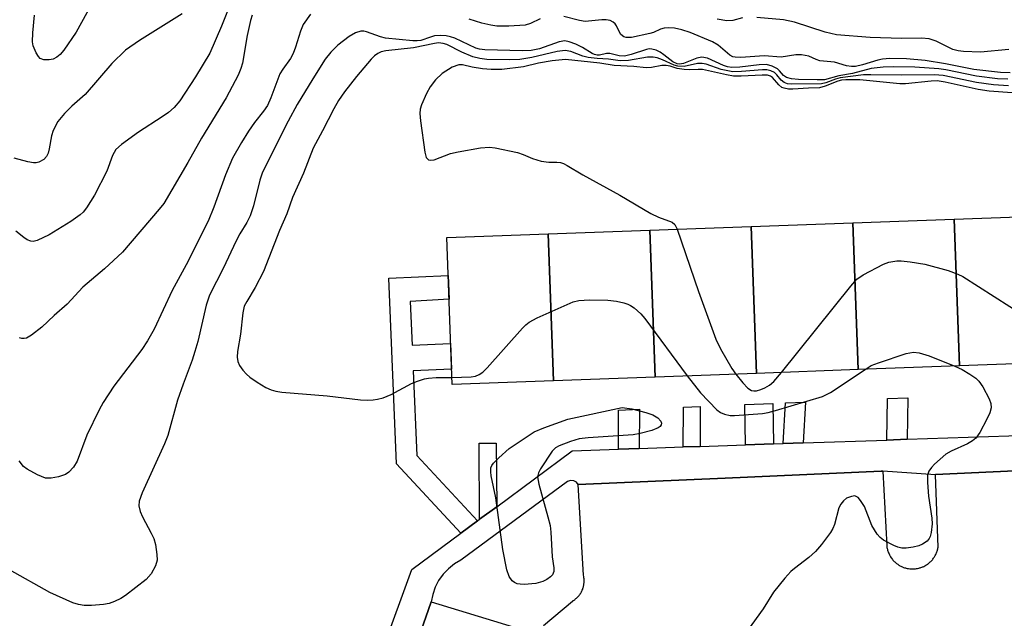
# Model space of a CAD drawing. Units: inches. Extents: x 1249770 to 1255770, y 581451 to 585451.
# Drawn here: x 1251089 to 1251280, y 584306 to 584422 of the extents above; entities that cross this region are included whole.
import ezdxf

# ---------------------------------------------------------------- set-up
doc = ezdxf.new("R2010")
doc.units = ezdxf.units.IN
doc.header["$MEASUREMENT"] = 0
for name, color, linetype in [('BLDG-Footprint', 5, 'Continuous'), ('TRANS-Non Street Sidewalk', 7, 'Continuous'), ('TRANS-Parking Lot', 4, 'Continuous'), ('TRANS-Street Sidewalk', 7, 'Continuous'), ('Undefined', 1, 'Continuous')]:
    doc.layers.add(name, color=color, linetype=linetype)

msp = doc.modelspace()

# ---------------------------------------------------------------- linework, layer by layer
at = {"layer": 'BLDG-Footprint'}
for points, elevation in [([(1251271.72, 584355), (1251251.96, 584354.29), (1251250.92, 584382.87), (1251270.68, 584383.58)], 691.97), ([(1251271.72, 584355), (1251270.68, 584383.58), (1251290.44, 584384.3), (1251291.48, 584355.72)], 692.68), ([(1251212.44, 584352.85), (1251192.69, 584352.14), (1251191.65, 584380.72), (1251211.4, 584381.44)], 694.69), ([(1251232.2, 584353.57), (1251212.44, 584352.85), (1251211.4, 584381.44), (1251231.16, 584382.16)], 694.21), ([(1251251.96, 584354.29), (1251232.2, 584353.57), (1251231.16, 584382.16), (1251250.92, 584382.87)], 693.63), ([(1251192.69, 584352.14), (1251172.93, 584351.42), (1251171.89, 584380.01), (1251191.65, 584380.72)], 693.52)]:
    msp.add_lwpolyline(points, close=True, dxfattribs=dict(at, elevation=elevation))
at = {"layer": 'TRANS-Non Street Sidewalk'}
for points in [[(1251177.88, 584324.87), (1251174.63, 584322.47), (1251162.13, 584335.96), (1251160.61, 584372.1), (1251172.16, 584372.62), (1251172.33, 584368.02), (1251164.78, 584367.54), (1251165.15, 584359.07), (1251172.64, 584359.4), (1251172.82, 584354.38), (1251165.37, 584354.05), (1251166.09, 584337.61)], [(1251261.52, 584340.74), (1251257.57, 584340.6), (1251257.67, 584348.68), (1251261.62, 584348.81)], [(1251221.19, 584339.37), (1251217.94, 584339.26), (1251217.98, 584346.96), (1251221.23, 584347.1)], [(1251235.48, 584339.85), (1251230.02, 584339.67), (1251229.94, 584347.48), (1251235.39, 584347.72)], [(1251241.3, 584340.05), (1251237.4, 584339.92), (1251237.84, 584347.82), (1251241.74, 584347.99)], [(1251209.36, 584338.97), (1251205.31, 584338.83), (1251205.35, 584346.41), (1251209.4, 584346.59)], [(1251181.61, 584327.63), (1251178.28, 584325.17), (1251178.19, 584339.97), (1251181.53, 584339.98)]]:
    msp.add_lwpolyline(points, close=True, dxfattribs=at)
at = {"layer": 'TRANS-Parking Lot'}
for points in [[(1251190.75, 584304.51, 0), (1251196.4, 584309.28, 0), (1251196.53, 584309.36, 0), (1251196.6, 584309.41, 0), (1251196.73, 584309.49, 0), (1251196.8, 584309.54, 0), (1251196.92, 584309.64, 0), (1251197.04, 584309.74, 0), (1251197.16, 584309.84, 0), (1251197.28, 584309.95, 0), (1251197.39, 584310.06, 0), (1251197.5, 584310.18, 0), (1251197.55, 584310.24, 0), (1251197.65, 584310.36, 0), (1251197.74, 584310.49, 0), (1251197.84, 584310.61, 0), (1251197.88, 584310.68, 0), (1251197.96, 584310.81, 0), (1251198.04, 584310.95, 0), (1251198.12, 584311.09, 0), (1251198.19, 584311.23, 0), (1251198.26, 584311.37, 0), (1251198.35, 584311.59, 0), (1251198.4, 584311.74, 0), (1251198.45, 584311.89, 0), (1251198.49, 584312.04, 0), (1251198.53, 584312.2, 0), (1251198.56, 584312.35, 0), (1251198.59, 584312.51, 0), (1251198.6, 584312.67, 0), (1251198.62, 584312.82, 0), (1251198.63, 584312.98, 0), (1251198.63, 584313.14, 0), (1251198.63, 584313.3, 0), (1251198.63, 584313.45, 0), (1251198.61, 584313.61, 0), (1251198.6, 584313.77, 0), (1251198.57, 584313.93, 0), (1251198.55, 584314.08, 0), (1251198.5, 584314.28, 0), (1251197.48, 584331.92, 0), (1251197.5, 584331.92, 0), (1251226.07, 584333.18, 0), (1251256.45, 584334.53, 0), (1251256.75, 584334.54, 0), (1251257.54, 584320.03, 0), (1251257.56, 584319.85, 0), (1251257.59, 584319.68, 0), (1251257.62, 584319.51, 0), (1251257.66, 584319.34, 0), (1251257.71, 584319.16, 0), (1251257.76, 584319, 0), (1251257.82, 584318.83, 0), (1251257.88, 584318.67, 0), (1251257.99, 584318.43, 0), (1251258.06, 584318.27, 0), (1251258.15, 584318.11, 0), (1251258.28, 584317.88, 0), (1251258.43, 584317.66, 0), (1251258.48, 584317.59, 0), (1251258.64, 584317.38, 0), (1251258.75, 584317.25, 0), (1251258.87, 584317.12, 0), (1251258.99, 584316.99, 0), (1251259.12, 584316.87, 0), (1251259.25, 584316.75, 0), (1251259.38, 584316.64, 0), (1251259.45, 584316.58, 0), (1251259.59, 584316.48, 0), (1251259.67, 584316.42, 0), (1251259.81, 584316.33, 0), (1251259.88, 584316.28, 0), (1251260.03, 584316.19, 0), (1251260.11, 584316.14, 0), (1251260.27, 584316.06, 0), (1251260.42, 584315.98, 0), (1251260.59, 584315.91, 0), (1251260.67, 584315.88, 0), (1251260.83, 584315.82, 0), (1251261, 584315.76, 0), (1251261.17, 584315.71, 0), (1251261.34, 584315.66, 0), (1251261.51, 584315.62, 0), (1251261.68, 584315.59, 0), (1251261.77, 584315.58, 0), (1251262.03, 584315.54, 0), (1251262.12, 584315.53, 0), (1251262.29, 584315.52, 0), (1251262.38, 584315.52, 0), (1251262.64, 584315.51, 0), (1251262.73, 584315.52, 0), (1251262.91, 584315.52, 0), (1251263, 584315.53, 0), (1251263.17, 584315.55, 0), (1251263.35, 584315.58, 0), (1251263.52, 584315.61, 0), (1251263.78, 584315.66, 0), (1251263.95, 584315.71, 0), (1251264.03, 584315.74, 0), (1251264.2, 584315.79, 0), (1251264.36, 584315.85, 0), (1251264.53, 584315.91, 0), (1251264.61, 584315.95, 0), (1251264.77, 584316.02, 0), (1251264.93, 584316.1, 0), (1251265.08, 584316.19, 0), (1251265.16, 584316.23, 0), (1251265.3, 584316.33, 0), (1251265.45, 584316.43, 0), (1251265.59, 584316.53, 0), (1251265.73, 584316.64, 0), (1251265.87, 584316.75, 0), (1251266, 584316.87, 0), (1251266.12, 584316.99, 0), (1251266.3, 584317.18, 0), (1251266.42, 584317.32, 0), (1251266.53, 584317.45, 0), (1251266.64, 584317.59, 0), (1251266.74, 584317.74, 0), (1251266.83, 584317.88, 0), (1251266.93, 584318.03, 0), (1251266.97, 584318.11, 0), (1251267.09, 584318.35, 0), (1251267.17, 584318.51, 0), (1251267.23, 584318.67, 0), (1251267.3, 584318.83, 0), (1251267.35, 584319, 0), (1251267.41, 584319.16, 0), (1251267.43, 584319.25, 0), (1251267.47, 584319.42, 0), (1251267.51, 584319.59, 0), (1251267.54, 584319.78, 0), (1251267.03, 584333.83, 0), (1251267.03, 584333.86, 0), (1251282.45, 584334.63, 0)], [(1251157.81, 584277.45, 0), (1251168.88, 584309.11, 0), (1251184.8, 584304.28, 0)]]:
    msp.add_polyline3d(points, dxfattribs=at)
at = {"layer": 'TRANS-Street Sidewalk'}
for points in [[(1251153.81, 584284.41, 0), (1251165.09, 584315.41, 0), (1251174.63, 584322.47, 0), (1251177.88, 584324.87, 0), (1251178.28, 584325.17, 0), (1251181.61, 584327.63, 0), (1251196.33, 584338.52, 0), (1251205.31, 584338.83, 0), (1251209.36, 584338.97, 0), (1251217.94, 584339.26, 0), (1251221.19, 584339.37, 0), (1251230.02, 584339.67, 0), (1251235.48, 584339.85, 0), (1251237.4, 584339.92, 0), (1251241.3, 584340.05, 0), (1251257.57, 584340.6, 0), (1251261.52, 584340.74, 0), (1251285.25, 584341.54, 0)], [(1251282.45, 584334.63, 0), (1251267.03, 584333.86, 0), (1251267.03, 584333.83, 0), (1251256.75, 584334.54, 0), (1251256.45, 584334.53, 0), (1251226.07, 584333.18, 0), (1251197.5, 584331.92, 0), (1251197.13, 584332.39, 0), (1251196.6, 584332.68, 0), (1251196, 584332.74, 0), (1251195.42, 584332.56, 0), (1251174.66, 584317.22, 0), (1251173.37, 584316.49, 0), (1251172.2, 584315.57, 0), (1251171.17, 584314.5, 0), (1251170.31, 584313.29, 0), (1251169.63, 584311.97, 0), (1251169.15, 584310.57, 0), (1251168.88, 584309.11, 0), (1251157.81, 584277.45, 0)]]:
    msp.add_polyline3d(points, dxfattribs=at)
at = {"layer": 'Undefined'}
for points, elevation in [([(1251130.07, 584426.16), (1251128.05, 584421.12), (1251125.77, 584415.84), (1251122.96, 584411.24), (1251119.94, 584406.57), (1251118.85, 584405.26), (1251117.72, 584404.3), (1251116.52, 584403.45), (1251111.86, 584400.48), (1251108.54, 584398.06), (1251107.48, 584397.09), (1251106.84, 584395.96), (1251105.71, 584392.89), (1251103.31, 584388.22), (1251101.78, 584385.8), (1251101.08, 584384.92), (1251100.54, 584384.39), (1251098.7, 584383.09), (1251094.52, 584380.54), (1251092.16, 584379.4), (1251091.36, 584379.23), (1251090.92, 584379.27), (1251090.24, 584379.53), (1251089.54, 584379.99), (1251087.99, 584381.25)], 702), ([(1251102.88, 584425.58), (1251099.75, 584419.95), (1251097.37, 584416.42), (1251096.62, 584415.59), (1251095.98, 584415.07), (1251095.27, 584414.72), (1251094.48, 584414.56), (1251093.44, 584414.56), (1251092.77, 584414.85), (1251092.41, 584415.23), (1251091.95, 584415.94), (1251091.36, 584417.26), (1251091.22, 584418.09), (1251091.29, 584419.8), (1251091.62, 584423.23)], 706), ([(1251120.41, 584423.51), (1251112.05, 584418.35), (1251109.37, 584416.43), (1251106.7, 584413.82), (1251101.51, 584407.82), (1251098.93, 584405.56), (1251097.49, 584404.11), (1251096.21, 584402.55), (1251095.27, 584400.82), (1251094.92, 584399.76), (1251094.48, 584397.22), (1251094.27, 584396.43), (1251093.96, 584395.73), (1251093.48, 584395.15), (1251092.5, 584394.64), (1251091.95, 584394.53), (1251091.42, 584394.53), (1251090.33, 584394.71), (1251087.67, 584395.42)], 704), ([(1251145.36, 584423.46), (1251143.96, 584421.46), (1251143.39, 584420.16), (1251142.46, 584417.04), (1251142, 584415.79), (1251141.48, 584414.84), (1251139.98, 584412.76), (1251139.42, 584411.81), (1251137.65, 584407.2), (1251136.98, 584405.68), (1251136.23, 584404.56), (1251134.47, 584402.4), (1251133.3, 584400.7), (1251131.92, 584398.46), (1251130.21, 584395.41), (1251128.79, 584392.22), (1251126.56, 584385.9), (1251125.42, 584383.16), (1251121.16, 584374.66), (1251118.46, 584369.69), (1251114.91, 584362.14), (1251113.62, 584359.9), (1251112.54, 584358.2), (1251107.1, 584351.07), (1251105, 584347.87), (1251104.23, 584346.47), (1251101.84, 584341.55), (1251099.97, 584336.51), (1251099.25, 584335.34), (1251098.35, 584334.32), (1251097.69, 584333.87), (1251096.33, 584333.43), (1251094.91, 584333.17), (1251093.79, 584333.21), (1251092.21, 584333.82), (1251090.18, 584334.9), (1251089.52, 584335.43), (1251088.63, 584336.55)], 698), ([(1251134.03, 584423.25), (1251133.68, 584422.19), (1251133.02, 584419.3), (1251132.11, 584413.9), (1251131.82, 584412.87), (1251131.31, 584411.59), (1251128.96, 584407.18), (1251124.16, 584399.33), (1251121.5, 584394.58), (1251116.8, 584386.63), (1251115.92, 584385.5), (1251108.74, 584377.12), (1251105.24, 584373.87), (1251101.05, 584370.31), (1251097.99, 584367), (1251095.48, 584364.81), (1251093.05, 584362.56), (1251091.02, 584360.97), (1251090.08, 584360.44), (1251089.61, 584360.34), (1251089.17, 584360.37), (1251088.74, 584360.5)], 700), ([(1251190.06, 584422.52), (1251188.18, 584421.62), (1251187.15, 584421.33), (1251183.97, 584421.11), (1251181.65, 584421.11), (1251180.48, 584421.28), (1251178.73, 584421.68), (1251176.27, 584422.48)], 698), ([(1251281.55, 584412.04), (1251279.66, 584412.09), (1251274.48, 584412.66), (1251268.96, 584413.8), (1251265.01, 584414.42), (1251261.38, 584414.75), (1251258.17, 584414.8), (1251256.72, 584414.71), (1251255.8, 584414.5), (1251252.82, 584413.57), (1251251.46, 584413.29), (1251250.65, 584413.25), (1251249.7, 584413.41), (1251247.39, 584414.1), (1251244.53, 584414.39), (1251243.79, 584414.64), (1251242.38, 584415.28), (1251240.98, 584415.56), (1251239.83, 584415.55), (1251237, 584415.06), (1251233.66, 584415.31), (1251229.14, 584415.04), (1251228.06, 584415.06), (1251227.55, 584415.17), (1251227, 584415.45), (1251224.72, 584417.42), (1251223.59, 584418.09), (1251219.3, 584419.86), (1251217.65, 584420.37), (1251216.25, 584420.69), (1251215.11, 584420.81), (1251214.22, 584420.73), (1251213.48, 584420.51), (1251212.16, 584419.91), (1251211.43, 584419.71), (1251207.87, 584418.93), (1251206.79, 584418.88), (1251206.34, 584419.03), (1251205.8, 584419.5), (1251205.53, 584419.93), (1251204.96, 584421.17), (1251204.66, 584421.59), (1251204.27, 584421.91), (1251203.67, 584422.19), (1251202.91, 584422.32), (1251202.07, 584422.32), (1251198.81, 584422.03), (1251197.7, 584422.21), (1251194.71, 584422.96)], 698), ([(1251229.45, 584422.75), (1251227.58, 584422.24), (1251226.42, 584422.18), (1251224.52, 584422.44)], 700), ([(1251281.33, 584416.55), (1251275.82, 584416.04), (1251272.5, 584416.15), (1251271.44, 584416.31), (1251270.44, 584416.6), (1251267.14, 584418.22), (1251265.78, 584418.63), (1251264.33, 584418.77), (1251260.39, 584418.73), (1251254.31, 584418.88), (1251247.77, 584419.45), (1251245.58, 584419.92), (1251239.61, 584421.92), (1251237.42, 584422.33), (1251232.23, 584422.82)], 700), ([(1251281.11, 584410.78), (1251279.12, 584410.88), (1251275.03, 584411.39), (1251269.06, 584412.6), (1251267.7, 584412.8), (1251263.01, 584413.15), (1251258.85, 584413.21), (1251256.83, 584413.14), (1251254.53, 584412.86), (1251250.87, 584411.87), (1251248.19, 584411.44), (1251245.45, 584410.7), (1251244.01, 584410.64), (1251240.36, 584410.72), (1251238.99, 584410.86), (1251238, 584411.11), (1251237.44, 584411.51), (1251236.68, 584412.44), (1251236.25, 584412.79), (1251235.25, 584413.33), (1251234.15, 584413.65), (1251232.72, 584413.62), (1251228.95, 584413.11), (1251227.36, 584413.08), (1251226.54, 584413.23), (1251225.74, 584413.49), (1251222.65, 584414.89), (1251221.56, 584415.06), (1251220.56, 584414.88), (1251217.98, 584413.85), (1251217.22, 584413.73), (1251216.74, 584413.79), (1251215.92, 584414.19), (1251214.15, 584415.56), (1251213.41, 584416.04), (1251212.63, 584416.42), (1251211.84, 584416.65), (1251211.3, 584416.68), (1251210.76, 584416.58), (1251207.76, 584415.57), (1251206.46, 584415.29), (1251205.47, 584415.36), (1251203.65, 584415.81), (1251202.99, 584415.77), (1251201.64, 584415.48), (1251201.15, 584415.48), (1251200.67, 584415.57), (1251200.19, 584415.77), (1251198.34, 584416.94), (1251197.04, 584417.58), (1251195.69, 584418.08), (1251194.88, 584418.23), (1251193.78, 584418.05), (1251189.92, 584416.73), (1251188.33, 584416.37), (1251186.62, 584416.31), (1251179.33, 584416.51), (1251178.29, 584416.64), (1251177.57, 584416.84), (1251173.44, 584418.76), (1251172.62, 584419.05), (1251171.8, 584419.22), (1251170.66, 584419.29), (1251169.52, 584419.2), (1251168.7, 584419), (1251166.82, 584418.34), (1251166.15, 584418.24), (1251165.28, 584418.25), (1251159.99, 584418.79), (1251158.96, 584419.04), (1251156.27, 584420.03), (1251155.72, 584420.13), (1251155.18, 584420.12), (1251154.12, 584419.83), (1251152.91, 584419.09), (1251150.67, 584417.42), (1251149.3, 584416.08), (1251148.22, 584414.67), (1251145.79, 584410.89), (1251142.78, 584405.86), (1251141.04, 584402.64), (1251136.05, 584392.7), (1251135.49, 584391.12), (1251134.28, 584386.15), (1251133.62, 584384.21), (1251132.94, 584382.89), (1251131.6, 584380.7), (1251130.81, 584379.23), (1251128.44, 584374.11), (1251125.68, 584368.76), (1251125.08, 584366.83), (1251123.4, 584359.76), (1251122.86, 584357.79), (1251122.32, 584356.13), (1251120.56, 584351.44), (1251119.5, 584348.33), (1251117.62, 584341.47), (1251116.97, 584339.88), (1251112.62, 584330.32), (1251112.04, 584328.71), (1251111.97, 584327.79), (1251112.21, 584326.71), (1251112.68, 584325.64), (1251114.36, 584322.48), (1251114.86, 584321.41), (1251115.17, 584320.3), (1251115.46, 584318.32), (1251115.49, 584317.2), (1251115.18, 584316.12), (1251114.32, 584314.59), (1251113.38, 584313.46), (1251109.38, 584310.34), (1251108.42, 584309.74), (1251107.2, 584309.16), (1251106.17, 584308.81), (1251105.04, 584308.62), (1251102.74, 584308.38), (1251101.32, 584308.38), (1251100.22, 584308.57), (1251099.13, 584308.92), (1251094.6, 584310.95), (1251086.76, 584315.37)], 696), ([(1251281.25, 584409.49), (1251278.31, 584409.67), (1251275.04, 584410.13), (1251268.55, 584411.5), (1251266.86, 584411.66), (1251260.36, 584411.55), (1251254.44, 584411.65), (1251253, 584411.62), (1251248.5, 584411.05), (1251247.58, 584410.78), (1251245.68, 584410.07), (1251244.87, 584409.87), (1251239.03, 584409.8), (1251238.25, 584409.91), (1251237.55, 584410.15), (1251236.98, 584410.6), (1251236.16, 584411.62), (1251235.67, 584412.08), (1251234.99, 584412.45), (1251234.21, 584412.63), (1251233.35, 584412.62), (1251229.27, 584412.26), (1251227.55, 584412.24), (1251225.31, 584412.7), (1251222.36, 584413.69), (1251221.62, 584413.85), (1251220.69, 584413.82), (1251218.09, 584413.24), (1251216.86, 584413.3), (1251216.14, 584413.53), (1251213.91, 584414.59), (1251212.88, 584414.94), (1251212.06, 584415.11), (1251210.94, 584415.1), (1251207.28, 584414.4), (1251205.67, 584414.38), (1251203.39, 584414.7), (1251201.15, 584414.8), (1251199.44, 584415), (1251198.38, 584415.29), (1251196.06, 584416.21), (1251194.97, 584416.4), (1251193.36, 584416.18), (1251188.45, 584415.01), (1251186.14, 584414.63), (1251184.09, 584414.53), (1251179.7, 584414.62), (1251178.32, 584414.81), (1251176.96, 584415.15), (1251174.81, 584416.05), (1251171.92, 584417.52), (1251171.18, 584417.77), (1251170.26, 584417.86), (1251169.52, 584417.77), (1251165.42, 584416.92), (1251160.05, 584416.32), (1251159.09, 584416.1), (1251158.45, 584415.81), (1251157.81, 584415.34), (1251157.2, 584414.71), (1251154.34, 584411.33), (1251152.01, 584408.32), (1251150.82, 584406.64), (1251149.89, 584405.03), (1251147.71, 584400.75), (1251145.88, 584397.36), (1251143.97, 584392.51), (1251141.87, 584387.75), (1251140.73, 584384.58), (1251139.32, 584381.33), (1251136.23, 584373.36), (1251134.59, 584370.25), (1251132.94, 584367.57), (1251132.47, 584366.63), (1251132.17, 584365.36), (1251131.74, 584361.2), (1251131.18, 584357.84), (1251131.1, 584356.71), (1251131.2, 584355.87), (1251131.52, 584355.11), (1251132.17, 584354.21), (1251132.93, 584353.38), (1251133.58, 584352.83), (1251135, 584351.87), (1251136.7, 584350.81), (1251137.68, 584350.35), (1251138.64, 584350.09), (1251139.8, 584349.93), (1251148.61, 584349.22), (1251155.08, 584348.43), (1251156.48, 584348.35), (1251157.59, 584348.4), (1251158.41, 584348.52), (1251159.5, 584348.81), (1251161.06, 584349.46), (1251165.05, 584351.58), (1251166.22, 584352.08), (1251167.53, 584352.47), (1251168.36, 584352.63), (1251169.81, 584352.76), (1251172.88, 584352.77)], 694), ([(1251281.99, 584408.14), (1251277.45, 584408.47), (1251275.35, 584408.76), (1251268.93, 584410.24), (1251267.37, 584410.46), (1251266.22, 584410.41), (1251261.22, 584409.91), (1251260.1, 584409.88), (1251252.31, 584410.68), (1251249.6, 584410.7), (1251248.75, 584410.62), (1251248.01, 584410.43), (1251245.56, 584409.42), (1251244.46, 584409.1), (1251242.28, 584409.07), (1251239.23, 584408.86), (1251238.39, 584408.88), (1251237.59, 584409.02), (1251237.11, 584409.21), (1251236.53, 584409.71), (1251235.31, 584411.11), (1251234.9, 584411.39), (1251234.36, 584411.56), (1251233.31, 584411.61), (1251229.19, 584411.4), (1251227.73, 584411.41), (1251226.32, 584411.63), (1251221.66, 584412.65), (1251220.86, 584412.71), (1251219.17, 584412.6), (1251218.13, 584412.65), (1251216.77, 584412.88), (1251215.39, 584413.3), (1251214.6, 584413.45), (1251213.78, 584413.46), (1251211.75, 584413.06), (1251210.73, 584413), (1251208.31, 584413.29), (1251204.5, 584413.48), (1251201.69, 584413.92), (1251194.99, 584414.62), (1251192.38, 584414.37), (1251189.73, 584413.91), (1251186.86, 584413.19), (1251182.63, 584412.69), (1251180.56, 584412.69), (1251178.83, 584412.84), (1251176.83, 584413.12), (1251174.95, 584413.62), (1251174.21, 584413.62), (1251172.93, 584413.12), (1251170.97, 584411.92), (1251169.71, 584410.7), (1251168.64, 584409.31), (1251167.96, 584407.99), (1251167, 584405.82), (1251166.73, 584404.99), (1251166.65, 584404.15), (1251166.77, 584402.7), (1251167.59, 584396.57), (1251167.9, 584395.55), (1251168.33, 584395.12), (1251168.69, 584395.01), (1251169.44, 584395.1), (1251172.65, 584396.32), (1251174.09, 584396.68), (1251178.48, 584397.44), (1251180.23, 584397.6), (1251181.3, 584397.46), (1251185.69, 584396.52), (1251186.77, 584396.16), (1251188.56, 584395.34), (1251190.28, 584394.86), (1251191.74, 584394.65), (1251193.33, 584394.68), (1251194.06, 584394.61), (1251194.59, 584394.42), (1251195.36, 584394.02), (1251198.4, 584392.16), (1251205.61, 584388.21), (1251211.61, 584384.65), (1251213.13, 584383.97), (1251215.77, 584382.95), (1251216.27, 584382.51), (1251216.74, 584381.63)], 692), ([(1251216.74, 584381.63), (1251220.9, 584369.46), (1251224.28, 584360.19), (1251225.18, 584358.33), (1251227.41, 584354.53), (1251228.15, 584353.42)], 692), ([(1251237.04, 584353.75), (1251250.57, 584370.54), (1251251.75, 584371.86), (1251252.95, 584372.71), (1251256.9, 584374.8), (1251257.97, 584375.21), (1251259.53, 584375.47), (1251260.36, 584375.46), (1251262.08, 584375.28), (1251264.93, 584374.79), (1251269.53, 584373.55), (1251271.35, 584372.88), (1251272.35, 584372.4), (1251284.53, 584364.63), (1251285.71, 584363.78), (1251286.11, 584363.38), (1251286.56, 584362.65), (1251288.02, 584359.06), (1251288.42, 584358.32), (1251288.76, 584357.94), (1251289.2, 584357.72), (1251289.71, 584357.62), (1251291.41, 584357.72)], 692), ([(1251172.88, 584352.77), (1251176.67, 584352.87), (1251177.5, 584353.03), (1251178.23, 584353.34), (1251178.91, 584353.81), (1251179.74, 584354.64), (1251186.64, 584362.39), (1251187.26, 584363.02), (1251187.94, 584363.55), (1251189.5, 584364.36), (1251196.5, 584367.51), (1251197.63, 584367.76), (1251199.68, 584367.84), (1251203.23, 584367.82), (1251204.95, 584367.58), (1251206.36, 584367.28), (1251207.17, 584367.03), (1251207.67, 584366.78), (1251208.37, 584366.29), (1251209.65, 584365.13), (1251210.42, 584364.24), (1251218.72, 584353.08)], 694), ([(1251253.34, 584354.34), (1251254.54, 584355.07), (1251255.91, 584355.63), (1251261.31, 584357.41), (1251262.74, 584357.67), (1251263.84, 584357.56), (1251265.81, 584356.99), (1251270.78, 584354.97)], 694), ([(1251270.78, 584354.97), (1251272.21, 584354.31), (1251273.69, 584353.44), (1251274.86, 584352.63), (1251275.46, 584352.06), (1251276.26, 584350.93), (1251277.47, 584348.62), (1251277.8, 584347.68), (1251277.84, 584346.89), (1251277.6, 584345.91), (1251277.03, 584344.64), (1251275.69, 584342.09), (1251274.9, 584340.95), (1251274.26, 584340.42), (1251273.29, 584339.85), (1251270.09, 584338.4), (1251269.07, 584337.83), (1251266.86, 584335.87), (1251266.26, 584335.23), (1251265.76, 584334.55), (1251265.49, 584333.78), (1251265.46, 584332.34), (1251265.7, 584329.7), (1251266.31, 584325.37), (1251266.38, 584324.3), (1251266.22, 584322.62), (1251266.02, 584321.83), (1251265.82, 584321.42), (1251265.41, 584320.94), (1251264.53, 584320.34), (1251263.77, 584320.02), (1251262.69, 584319.75), (1251261.32, 584319.55), (1251260.51, 584319.56), (1251259.71, 584319.76), (1251258.92, 584320.08), (1251256.89, 584321.12), (1251256.24, 584321.65), (1251255.7, 584322.29), (1251254.67, 584323.99), (1251253.18, 584327.67), (1251252.46, 584328.86), (1251251.96, 584329.43), (1251251.36, 584329.71), (1251250.67, 584329.64), (1251249.72, 584329.26), (1251249.1, 584328.79), (1251248.61, 584328.14), (1251248.23, 584327.39), (1251247.36, 584324.14), (1251247.05, 584323.39), (1251246.59, 584322.64), (1251244.81, 584320.27), (1251243.67, 584318.91), (1251242.37, 584317.75), (1251239.56, 584315.63), (1251238.9, 584315.05), (1251237.73, 584313.73), (1251235.52, 584310.97), (1251233.46, 584307.74), (1251230.46, 584303.55)], 694), ([(1251218.72, 584353.08), (1251221.26, 584349.75), (1251224.49, 584346.45), (1251225.17, 584345.95), (1251225.94, 584345.62), (1251227.05, 584345.39), (1251227.93, 584345.38), (1251233.35, 584345.79), (1251234.46, 584345.94), (1251235.9, 584346.31), (1251245.03, 584349.06), (1251246.58, 584349.85), (1251253.34, 584354.34)], 694), ([(1251228.15, 584353.42), (1251229.52, 584351.75), (1251230.52, 584350.69), (1251231.19, 584350.25), (1251231.67, 584350.15), (1251232.21, 584350.2), (1251233.05, 584350.44), (1251233.83, 584350.77), (1251234.73, 584351.28), (1251235.57, 584351.98), (1251237.04, 584353.75)], 692)]:
    msp.add_lwpolyline(points, dxfattribs=dict(at, elevation=elevation))
at = {"layer": 'Undefined', "elevation": 696}
msp.add_lwpolyline([(1251186.97, 584312.5), (1251186.15, 584312.54), (1251185.61, 584312.65), (1251185.09, 584312.87), (1251184.64, 584313.19), (1251184.03, 584314.03), (1251183.57, 584315.35), (1251182.79, 584319.33), (1251181.44, 584329.37), (1251180.53, 584333.61), (1251180.46, 584334.42), (1251180.5, 584335.19), (1251180.67, 584335.67), (1251180.99, 584336.12), (1251182, 584337.16), (1251184.01, 584338.94), (1251188.9, 584342.16), (1251190.76, 584343), (1251195.47, 584344.64), (1251206.06, 584346.94), (1251207.93, 584346.67), (1251210.62, 584345.93), (1251212, 584345.47), (1251212.98, 584344.92), (1251213.58, 584344.25), (1251213.7, 584343.9), (1251213.65, 584343.57), (1251213.43, 584343.25), (1251213.02, 584342.95), (1251211.81, 584342.45), (1251209.57, 584341.86), (1251208.17, 584341.6), (1251199.43, 584341.04), (1251197.69, 584340.82), (1251195.99, 584340.32), (1251193.78, 584339.49), (1251193.04, 584339.06), (1251192.44, 584338.45), (1251190.13, 584334.98), (1251189.74, 584334.22), (1251189.56, 584333.42), (1251189.79, 584332.01), (1251191.57, 584325.68), (1251191.99, 584323.95), (1251192.14, 584322.66), (1251192.41, 584317.9), (1251192.75, 584315.72), (1251192.73, 584314.99), (1251192.45, 584314.34), (1251192.08, 584313.96), (1251191.37, 584313.49), (1251190.59, 584313.09), (1251189.22, 584312.67)], close=True, dxfattribs=at)

doc.saveas('drawing.dxf')
